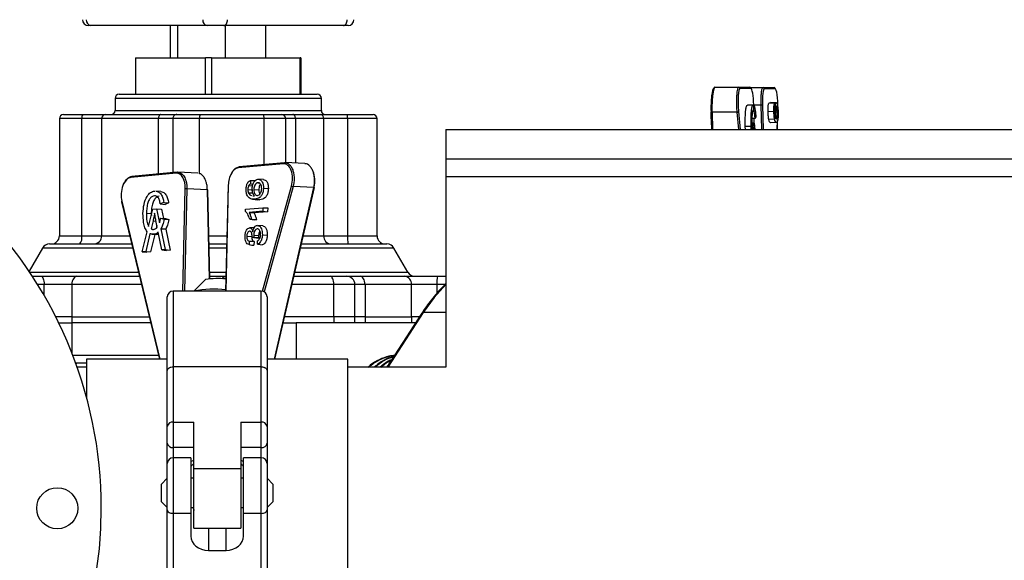
# Model space of a CAD drawing. Units: millimetres. Extents: x 15 to 415, y 5 to 293.
# Drawn here: x 58 to 92, y 257 to 275 of the extents above; entities that cross this region are included whole.
import ezdxf

# ---------------------------------------------------------------- set-up
doc = ezdxf.new("R2010")
doc.units = ezdxf.units.MM
doc.styles.add('SLDTEXTSTYLE0', font='TXT', dxfattribs={"width": 0.75})
doc.dimstyles.new('SLDDIMSTYLE0', dxfattribs={"dimtxt": 3.5, "dimasz": 3.302, "dimexe": 0, "dimexo": 0.0625, "dimgap": 0.875, "dimtad": 1, "dimlfac": 5, "dimrnd": 1e-09, "dimzin": 12, "dimdsep": 46, "dimtxsty": 'SLDTEXTSTYLE0', "dimsah": 1, "dimcen": 0.09, "dimadec": 0, "dimazin": 3, "dimtfac": 1, "dimtofl": 0, "dimtmove": 0, "dimatfit": 3, "dimfxl": 0, "dimfrac": 2, "dimtolj": 1, "dimtzin": 12, "dimarcsym": 0})

# ---------------------------------------------------------------- blocks, each defined once
blk = doc.blocks.new('_D_6')
at = {"color": 7, "linetype": 'Continuous', "lineweight": 18}
for p, q in [((46.609, 259.346), (46.609, 289.407)), ((106.509, 270.646), (106.509, 289.407)), ((106.509, 288.407), (46.609, 288.407))]:
    blk.add_line(p, q, dxfattribs=at)
for points in [[(46.609, 288.407), (49.911, 287.899), (49.911, 288.915)], [(106.509, 288.407), (103.207, 288.915), (103.207, 287.899)]]:
    blk.add_solid(points, dxfattribs=at)
at = {"color": 7, "linetype": 'Continuous', "lineweight": 18, "insert": (66.936, 292.919), "char_height": 3.5, "attachment_point": 1, "style": 'SLDTEXTSTYLE0'}
blk.add_mtext('299,50', dxfattribs=at)

msp = doc.modelspace()

# ---------------------------------------------------------------- linework, layer by layer
at = {"color": 7, "linetype": 'Continuous', "lineweight": 25}
for p, q in [((60.7558, 274.7879), (60.6698, 274.7879)), ((64.721, 274.7879), (60.7558, 274.7879)), ((63.4674, 273.6857), (63.4674, 274.7879)), ((63.7195, 273.6857), (63.7195, 274.7879)), ((65.2828, 274.7879), (64.721, 274.7879)), ((69.3645, 274.7879), (65.2828, 274.7879)), ((65.3454, 273.6857), (65.3454, 274.7879)), ((66.719, 273.6857), (66.719, 274.7879)), ((69.5167, 274.7879), (69.3645, 274.7879)), ((62.2782, 273.6857), (62.2782, 272.4457)), ((62.2782, 273.6857), (64.6638, 273.6857)), ((64.6638, 272.4457), (64.6638, 273.6857)), ((64.8625, 273.6857), (64.6638, 273.6857)), ((64.8625, 273.6857), (64.8625, 272.4457)), ((64.8625, 273.6857), (67.8848, 273.6857)), ((67.8848, 272.4457), (67.8848, 273.6857)), ((67.9082, 273.6857), (67.8848, 273.6857)), ((67.9082, 273.6857), (67.9082, 272.4457)), ((61.7177, 272.4457), (68.4688, 272.4457)), ((82.0153, 272.6844), (82.8295, 272.6844)), ((82.8295, 272.6844), (83.2031, 272.6844)), ((83.2427, 272.6455), (82.8691, 272.6455)), ((83.2298, 272.674), (83.6556, 272.674)), ((83.6556, 272.674), (84.0292, 272.674)), ((84.0688, 272.6351), (83.6951, 272.6351)), ((61.5799, 272.3079), (61.5799, 271.8946)), ((68.6066, 271.8946), (68.6066, 272.3079)), ((83.3219, 272.0812), (83.1239, 272.0755)), ((83.3371, 272.0855), (83.3368, 272.0855)), ((83.342, 271.9135), (83.3371, 272.0855)), ((84.1115, 272.1609), (83.9134, 272.1622)), ((84.0516, 272.1468), (84.0566, 272.0284)), ((59.819, 271.7568), (60.4818, 271.7568)), ((60.4818, 271.7568), (61.2543, 271.7568)), ((61.2543, 271.7568), (63.1239, 271.7568)), ((63.1239, 271.7568), (63.6824, 271.7568)), ((63.6824, 271.7568), (64.4729, 271.7568)), ((64.4729, 271.7568), (66.6196, 271.7568)), ((66.6196, 271.7568), (67.2574, 271.7568)), ((67.2574, 271.7568), (67.6367, 271.7568)), ((67.6367, 271.7568), (68.5697, 271.7568)), ((68.5697, 271.7568), (69.4974, 271.7568)), ((69.4974, 271.7568), (70.3674, 271.7568)), ((81.8759, 271.8537), (81.8817, 271.8536)), ((81.8817, 271.8541), (81.9027, 271.2457)), ((82.7751, 271.8391), (81.9166, 271.8391)), ((82.8198, 271.8566), (82.8752, 271.2457)), ((84.0248, 271.8584), (83.8258, 271.8527)), ((84.0743, 271.8645), (84.0394, 271.8635)), ((84.1543, 271.8332), (84.0914, 271.8314)), ((59.6813, 271.6191), (59.6813, 267.6235)), ((61.122, 271.6191), (60.446, 271.6191)), ((60.446, 267.6235), (60.446, 271.6191)), ((63.056, 271.6191), (61.122, 271.6191)), ((61.122, 271.6191), (61.122, 267.6235)), ((63.5447, 271.6191), (63.056, 271.6191)), ((64.4567, 271.6191), (63.5447, 271.6191)), ((66.6592, 271.6191), (64.4567, 271.6191)), ((67.3952, 270.1167), (67.3952, 271.6191)), ((68.6896, 271.6191), (67.7244, 271.6191)), ((68.6896, 267.6235), (68.6896, 271.6191)), ((69.5013, 271.6191), (68.6896, 271.6191)), ((69.5013, 271.6191), (69.5013, 267.6235)), ((70.5052, 267.6235), (70.5052, 271.6191)), ((83.3578, 271.4664), (83.2765, 271.4669)), ((83.3284, 271.4664), (83.2765, 271.4667)), ((83.384, 271.6198), (83.277, 271.6168)), ((83.3222, 271.2457), (83.3284, 271.4664)), ((83.3284, 271.4664), (83.3578, 271.4664)), ((83.3546, 271.4664), (83.3503, 271.6189)), ((83.3578, 271.4664), (83.3764, 271.2457)), ((83.4111, 271.6633), (83.384, 271.6198)), ((84.048, 271.6006), (83.8495, 271.5895)), ((84.1105, 271.4903), (83.9127, 271.4776)), ((84.1422, 271.2457), (84.1528, 271.5537)), ((72.8487, 271.2457), (72.8487, 270.2457)), ((72.8487, 271.2457), (106.5087, 271.2457)), ((83.2497, 271.3546), (83.0517, 271.3489)), ((83.0569, 271.2457), (83.0517, 271.3489)), ((83.2552, 271.2457), (83.2497, 271.3546)), ((83.278, 271.3555), (83.2832, 271.2457)), ((83.3471, 271.3225), (83.3459, 271.2457)), ((83.3526, 271.2457), (83.3471, 271.3225)), ((67.3133, 270.0797), (65.7733, 269.937)), ((67.3423, 270.1169), (65.8023, 269.9742)), ((67.346, 270.117), (67.3423, 270.1169)), ((68.0459, 270.0867), (67.3734, 270.1177)), ((72.8487, 270.2457), (72.8487, 269.6457)), ((72.8487, 270.2457), (106.5087, 270.2457)), ((63.6613, 269.7573), (62.1214, 269.6146)), ((63.6903, 269.7945), (62.1504, 269.6517)), ((63.694, 269.7946), (63.6903, 269.7945)), ((63.694, 269.7946), (63.7709, 269.7759)), ((64.394, 269.7643), (63.7214, 269.7952)), ((66.1944, 269.513), (66.1984, 269.3956)), ((66.1984, 269.3956), (66.2779, 269.3871)), ((66.443, 269.4331), (66.5161, 269.424)), ((66.6306, 269.544), (66.4667, 269.5502)), ((72.8487, 269.6457), (72.8487, 263.1457)), ((72.8487, 269.6457), (106.5087, 269.6457)), ((72.8487, 269.6457), (106.5086, 269.6457)), ((63.1345, 269.1381), (62.971, 269.1513)), ((64.7248, 269.1964), (64.0266, 269.2285)), ((64.8123, 266.1606), (64.7417, 269.1952)), ((65.4305, 269.3472), (65.3466, 265.7457)), ((66.1036, 269.209), (66.2711, 269.1963)), ((66.1191, 269.0951), (66.286, 269.0861)), ((66.1383, 269.3426), (66.2631, 269.329)), ((66.3079, 269.2065), (66.4754, 269.1937)), ((66.6344, 269.252), (66.8019, 269.2391)), ((67.0274, 263.4257), (68.3698, 269.2765)), ((68.3519, 269.2711), (67.643, 269.3037)), ((61.8025, 268.7889), (63.0963, 263.4257)), ((63.2384, 268.7639), (63.1206, 268.7097)), ((63.1206, 268.7097), (63.284, 268.6965)), ((63.2384, 268.7639), (63.4019, 268.7507)), ((63.4019, 268.7507), (63.284, 268.6965)), ((66.2634, 268.874), (66.4263, 268.8539)), ((66.276, 268.9915), (66.3294, 268.9892)), ((66.3457, 268.874), (66.509, 268.8539)), ((66.509, 268.8539), (66.4269, 268.8616)), ((62.6472, 268.4029), (62.8106, 268.3897)), ((62.7221, 267.9439), (62.8702, 268.5338)), ((62.8106, 268.3897), (62.8149, 268.3135)), ((62.8702, 268.5338), (62.9914, 268.5451)), ((62.9914, 268.5451), (63.0945, 268.0641)), ((62.9914, 268.5451), (63.1577, 268.5391)), ((63.1577, 268.5391), (63.2265, 268.2182)), ((66.026, 268.4562), (66.0277, 268.5295)), ((66.0277, 268.5295), (66.6113, 268.5836)), ((66.6086, 268.4663), (66.1421, 268.423)), ((66.1421, 268.423), (66.3148, 268.4038)), ((66.7758, 268.4465), (66.3148, 268.4038)), ((66.6113, 268.5836), (66.6086, 268.4663)), ((66.6086, 268.4663), (66.7758, 268.4465)), ((66.6113, 268.5836), (66.7789, 268.5777)), ((66.7789, 268.5777), (66.7758, 268.4465)), ((62.8727, 268.1384), (62.8068, 267.8618)), ((63.0168, 267.9169), (62.9707, 268.1475)), ((63.1305, 268.2259), (63.2463, 268.1897)), ((63.1305, 268.2259), (63.294, 268.2128)), ((63.2463, 268.1897), (63.4097, 268.1765)), ((63.294, 268.2128), (63.4097, 268.1765)), ((66.2272, 268.1952), (66.1658, 268.1895)), ((66.1658, 268.1895), (66.3266, 268.1691)), ((66.3965, 268.1756), (66.3266, 268.1691)), ((62.5062, 267.084), (62.6767, 267.7632)), ((62.7676, 267.6974), (62.6241, 267.0949)), ((62.8068, 267.8618), (62.8755, 267.8556)), ((63.0049, 267.9765), (62.9839, 267.8881)), ((63.1712, 267.1456), (63.0504, 267.7492)), ((63.1385, 267.859), (63.2891, 267.1566)), ((63.3051, 267.8514), (63.4583, 267.137)), ((66.3392, 267.8934), (66.175, 267.8997)), ((66.6094, 267.9708), (66.4453, 267.977)), ((60.446, 267.6235), (61.122, 267.6235)), ((62.9326, 267.6731), (62.7901, 267.075)), ((62.8407, 267.6805), (63.0042, 267.6674)), ((62.897, 267.6812), (63.0604, 267.668)), ((63.0604, 267.668), (63.0042, 267.6688)), ((66.0664, 267.6118), (66.2338, 267.5991)), ((66.1529, 267.4424), (66.1434, 267.3246)), ((66.2481, 267.58), (66.2489, 267.5928)), ((66.3064, 267.5739), (66.2481, 267.58)), ((66.3014, 267.65), (66.4689, 267.6373)), ((66.3209, 267.4353), (66.3102, 267.3034)), ((66.475, 267.5531), (66.407, 267.5603)), ((66.4309, 267.3375), (66.4268, 267.4549)), ((66.5974, 267.663), (66.7649, 267.6502)), ((68.6896, 267.6235), (69.5013, 267.6235)), ((59.1056, 267.2102), (58.6509, 266.4226)), ((59.3442, 267.3479), (62.1501, 267.3479)), ((62.6241, 267.0949), (62.5062, 267.084)), ((62.5062, 267.084), (62.6635, 267.0633)), ((62.6241, 267.0949), (62.7901, 267.075)), ((62.7901, 267.075), (62.6635, 267.0633)), ((63.2891, 267.1566), (63.1712, 267.1456)), ((63.1712, 267.1456), (63.3317, 267.1252)), ((63.2891, 267.1566), (63.4583, 267.137)), ((63.4583, 267.137), (63.3317, 267.1252)), ((64.7847, 267.3479), (65.3839, 267.3479)), ((67.9273, 267.3479), (70.8422, 267.3479)), ((71.5581, 266.3835), (71.0808, 267.2102)), ((58.7676, 266.2457), (59.0619, 266.2457)), ((59.0619, 266.2457), (60.2782, 266.2457)), ((60.2782, 266.2457), (62.416, 266.2457)), ((64.6595, 266.1418), (64.2618, 265.7457)), ((64.8103, 266.2457), (65.3582, 266.2457)), ((67.6744, 266.2457), (68.9147, 266.2457)), ((68.9147, 266.2457), (69.4738, 266.2457)), ((69.4738, 266.2457), (69.9239, 266.2457)), ((69.9239, 266.2457), (71.4525, 266.2457)), ((71.4525, 266.2457), (72.5666, 266.2457)), ((72.5666, 266.2457), (72.8487, 266.2457)), ((60.1078, 265.9702), (59.1617, 265.9702)), ((60.1078, 265.9702), (60.1078, 264.868)), ((66.5587, 265.7457), (63.5587, 265.7457)), ((69.0305, 264.868), (69.0305, 265.9702)), ((69.7494, 264.868), (69.7494, 265.9702)), ((70.0949, 265.9702), (70.0949, 264.868)), ((71.6776, 265.9702), (70.0949, 265.9702)), ((71.6776, 264.868), (71.6776, 265.9702)), ((72.5441, 265.9702), (71.6776, 265.9702)), ((63.3587, 263.0295), (63.3587, 265.5457)), ((66.7587, 265.5457), (66.7587, 263.0295)), ((60.1078, 264.868), (59.559, 264.868)), ((60.1078, 264.868), (62.7483, 264.868)), ((60.1078, 264.868), (60.1078, 264.6613)), ((69.0305, 264.868), (67.3583, 264.868)), ((69.7494, 264.868), (69.0305, 264.868)), ((69.0305, 264.868), (69.0305, 264.6613)), ((69.7494, 264.6613), (69.7494, 264.868)), ((70.0949, 264.868), (69.7494, 264.868)), ((70.0949, 264.868), (71.6776, 264.868)), ((70.0949, 264.868), (70.0949, 264.6613)), ((72.0325, 264.994), (70.8364, 263.1457)), ((71.9509, 264.868), (71.6776, 264.868)), ((71.6776, 264.868), (71.6776, 264.6613)), ((59.661, 264.6613), (60.1078, 264.6613)), ((62.7982, 264.6613), (60.1078, 264.6613)), ((67.3109, 264.6613), (67.7472, 264.6613)), ((67.7472, 264.6613), (67.7472, 263.4257)), ((71.8172, 264.6613), (67.7472, 264.6613)), ((63.3587, 263.4257), (60.6087, 263.4257)), ((60.6087, 263.4257), (60.6087, 262.1206)), ((69.5087, 263.4257), (66.7587, 263.4257)), ((69.5087, 253.2657), (69.5087, 263.4257)), ((60.2782, 263.2835), (60.242, 263.2835)), ((60.6087, 263.2835), (60.2782, 263.2835)), ((60.6087, 263.1457), (60.2911, 263.1457)), ((63.3587, 261.142), (63.3587, 263.0295)), ((63.5587, 263.1629), (63.5587, 261.2784)), ((66.5587, 263.1629), (63.5587, 263.1629)), ((66.5587, 261.2784), (66.5587, 263.1629)), ((66.7587, 263.0295), (66.7587, 261.142)), ((72.8487, 263.1457), (69.5087, 263.1457)), ((63.3587, 260.5655), (63.3587, 261.142)), ((63.5587, 261.2784), (64.2587, 261.2784)), ((63.5587, 261.2784), (63.5587, 260.4137)), ((64.2587, 259.6868), (64.2587, 261.2784)), ((65.8587, 261.2784), (66.5587, 261.2784)), ((65.8587, 261.2784), (65.8587, 259.6868)), ((66.5587, 260.4137), (66.5587, 261.2784)), ((66.7587, 261.142), (66.7587, 260.5655)), ((63.3587, 259.9036), (63.3587, 260.5655)), ((64.2587, 260.4137), (63.5587, 260.4137)), ((66.5587, 260.4137), (65.8587, 260.4137)), ((66.7587, 260.5655), (66.7587, 259.9036)), ((64.1587, 260.0682), (63.5587, 260.0682)), ((64.1587, 260.0682), (64.1587, 258.1709)), ((66.5587, 260.0682), (65.9587, 260.0682)), ((65.9587, 258.1709), (65.9587, 260.0682)), ((63.3587, 259.8682), (63.3587, 259.9036)), ((63.3587, 258.2871), (63.3587, 259.8682)), ((64.1816, 259.793), (64.1587, 259.7711)), ((65.8587, 259.6868), (64.2587, 259.6868)), ((64.2587, 257.6682), (64.2587, 259.6868)), ((65.8587, 259.6868), (65.8587, 257.6682)), ((65.9587, 259.7711), (65.9354, 259.7934)), ((66.7587, 259.9036), (66.7587, 259.8682)), ((66.7587, 259.8682), (66.7587, 258.2871)), ((63.3587, 259.3682), (63.1587, 259.1682)), ((64.2587, 259.3682), (64.1587, 259.3682)), ((65.9587, 259.3682), (65.8587, 259.3682)), ((66.9587, 259.1682), (66.7587, 259.3682)), ((63.1587, 258.5682), (63.1587, 259.1682)), ((66.9587, 259.1682), (66.9587, 258.5682)), ((63.1587, 258.5682), (63.3587, 258.3682)), ((64.1587, 258.3682), (64.2587, 258.3682)), ((65.8587, 258.3682), (65.9587, 258.3682)), ((66.7587, 258.3682), (66.9587, 258.5682)), ((63.3587, 254.4146), (63.3587, 258.2871)), ((64.1587, 258.1709), (63.5587, 258.1709)), ((63.5587, 258.1709), (63.5587, 254.3018)), ((64.1587, 258.1709), (64.1587, 257.3972)), ((66.5587, 258.1709), (65.9587, 258.1709)), ((65.9587, 257.3972), (65.9587, 258.1709)), ((66.5587, 254.3018), (66.5587, 258.1709)), ((66.7587, 258.2871), (66.7587, 254.4146)), ((64.2587, 257.6682), (65.8587, 257.6682)), ((64.7587, 256.9085), (65.3587, 256.9085))]:
    msp.add_line(p, q, dxfattribs=at)
at = {"color": 8, "linetype": 'Continuous', "lineweight": 25}
for p, q in [((68.6066, 272.3079), (61.5799, 272.3079)), ((83.5875, 272.074), (83.3375, 272.074)), ((83.6108, 271.2457), (83.5875, 272.074)), ((83.6326, 272.0751), (83.656, 271.2457)), ((61.5799, 271.8946), (68.6066, 271.8946)), ((81.9166, 271.8391), (81.937, 271.2457)), ((82.829, 271.2457), (82.7751, 271.8391)), ((60.446, 271.6191), (59.6813, 271.6191)), ((63.056, 269.7357), (63.056, 271.6191)), ((63.5447, 271.6191), (63.5447, 269.781)), ((64.4567, 269.7419), (64.4567, 271.6191)), ((66.6592, 270.0536), (66.6592, 271.6191)), ((67.3952, 271.6191), (66.6592, 271.6191)), ((67.7244, 271.6191), (67.3952, 271.6191)), ((67.7244, 271.6191), (67.7244, 270.1015)), ((70.5052, 271.6191), (69.5013, 271.6191)), ((83.3542, 271.4664), (83.3499, 271.6189)), ((84.1417, 271.2457), (84.1522, 271.5503)), ((63.8897, 265.7457), (63.9709, 269.229)), ((64.0266, 269.2285), (63.9454, 265.7457)), ((64.7954, 266.1597), (64.7248, 269.1964)), ((65.4378, 269.3489), (65.3539, 265.7457)), ((66.6033, 265.7407), (67.5893, 269.3207)), ((67.643, 269.3037), (66.6561, 265.7204)), ((67.0107, 263.4257), (68.3519, 269.2711)), ((61.8087, 268.8009), (63.1054, 263.4257)), ((62.8727, 268.1384), (62.9744, 268.1291)), ((59.6813, 267.6235), (60.446, 267.6235)), ((61.122, 267.6235), (62.0836, 267.6235)), ((64.7783, 267.6235), (65.3903, 267.6235)), ((67.9906, 267.6235), (68.6896, 267.6235)), ((69.5013, 267.6235), (70.5052, 267.6235)), ((60.3932, 267.2102), (59.1056, 267.2102)), ((62.1833, 267.2102), (60.3932, 267.2102)), ((65.3807, 267.2102), (64.7879, 267.2102)), ((71.0808, 267.2102), (67.8957, 267.2102)), ((58.677, 266.3835), (62.3828, 266.3835)), ((64.8071, 266.3835), (65.3614, 266.3835)), ((67.706, 266.3835), (71.5581, 266.3835)), ((59.1617, 265.9702), (58.9423, 265.9702)), ((59.1617, 265.6032), (59.1617, 265.9702)), ((62.4825, 265.9702), (60.1078, 265.9702)), ((63.5587, 265.7457), (63.5587, 263.1629)), ((66.5587, 263.1629), (66.5587, 265.7457)), ((69.0305, 265.9702), (67.6112, 265.9702)), ((69.7494, 265.9702), (69.0305, 265.9702)), ((70.0949, 265.9702), (69.7494, 265.9702)), ((72.5441, 265.9702), (72.5441, 265.6705)), ((72.8487, 265.9702), (72.5441, 265.9702)), ((72.0793, 265.0125), (70.8712, 263.1457)), ((72.8487, 265.0125), (72.0793, 265.0125)), ((60.1078, 264.6613), (60.1078, 263.6395)), ((60.139, 263.5591), (63.0641, 263.5591)), ((63.5587, 260.4137), (63.5587, 260.0682)), ((66.5587, 260.0682), (66.5587, 260.4137)), ((63.5587, 260.0682), (63.5587, 258.1709)), ((64.1587, 259.9387), (64.2587, 259.9802)), ((65.8587, 259.9802), (65.9587, 259.935)), ((66.5587, 258.1709), (66.5587, 260.0682)), ((63.3597, 259.8883), (63.3587, 259.9036)), ((66.7576, 259.8883), (66.7587, 259.9036)), ((64.7587, 257.6682), (64.7587, 256.9085)), ((65.3587, 256.9085), (65.3587, 257.6682))]:
    msp.add_line(p, q, dxfattribs=at)
at = {"color": 7, "linetype": 'Continuous', "lineweight": 25, "flags": 128}
for points in [[(65.2828, 274.7879), (65.3069, 274.7918), (65.3302, 274.8032), (65.3516, 274.8217), (65.3704, 274.8465), (65.3858, 274.8768), (65.3972, 274.9114), (65.4043, 274.9489), (65.4067, 274.988)], [(69.3645, 274.7879), (69.3887, 274.7918), (69.4119, 274.8032), (69.4333, 274.8217), (69.4521, 274.8465), (69.4675, 274.8768), (69.479, 274.9114), (69.486, 274.9489), (69.4884, 274.988)], [(84.0516, 272.1468), (83.9411, 272.1481), (83.8543, 272.1491)], [(63.1239, 271.7568), (63.1106, 271.7542), (63.0979, 271.7464), (63.0862, 271.7336), (63.0759, 271.7165), (63.0674, 271.6956), (63.0612, 271.6718), (63.0573, 271.6459), (63.056, 271.6191)], [(66.6592, 271.6191), (66.6585, 271.6459), (66.6562, 271.6718), (66.6525, 271.6956), (66.6476, 271.7165), (66.6416, 271.7336), (66.6348, 271.7464), (66.6273, 271.7542), (66.6196, 271.7568)], [(67.7244, 271.6191), (67.7227, 271.6459), (67.7177, 271.6718), (67.7096, 271.6956), (67.6987, 271.7165), (67.6854, 271.7336), (67.6703, 271.7464), (67.6538, 271.7542), (67.6367, 271.7568)], [(65.4305, 269.3472), (65.4305, 269.3473), (65.4315, 269.3479), (65.4339, 269.3484), (65.4378, 269.3489)], [(66.2272, 268.1952), (66.322, 268.1842), (66.3965, 268.1756)], [(66.1529, 267.4424), (66.247, 267.4384), (66.3209, 267.4353)], [(66.2481, 267.58), (66.268, 267.5776), (66.2879, 267.5751), (66.3077, 267.5726), (66.3276, 267.5702), (66.3474, 267.5677), (66.3673, 267.5652), (66.3872, 267.5628), (66.407, 267.5603)], [(66.1434, 267.3246), (66.2368, 267.3127), (66.3102, 267.3034)], [(66.4309, 267.3375), (66.5203, 267.3256), (66.5906, 267.3162)], [(59.0619, 266.2457), (59.0814, 266.2404), (59.1001, 266.2247), (59.1174, 266.1993), (59.1325, 266.165), (59.1449, 266.1233), (59.1541, 266.0756), (59.1598, 266.0239), (59.1617, 265.9702)], [(60.2782, 266.2457), (60.2449, 266.2404), (60.213, 266.2247), (60.1835, 266.1993), (60.1577, 266.165), (60.1365, 266.1233), (60.1207, 266.0756), (60.111, 266.0239), (60.1078, 265.9702)], [(69.0305, 265.9702), (69.0283, 266.0239), (69.0217, 266.0756), (69.011, 266.1233), (68.9966, 266.165), (68.979, 266.1993), (68.959, 266.2247), (68.9373, 266.2404), (68.9147, 266.2457)], [(70.0949, 265.9702), (70.0916, 266.0239), (70.0819, 266.0756), (70.0661, 266.1233), (70.0448, 266.165), (70.0189, 266.1993), (69.9893, 266.2247), (69.9573, 266.2404), (69.9239, 266.2457)], [(63.3587, 258.2871), (63.3625, 258.2644), (63.3739, 258.2426), (63.3924, 258.2226), (63.4172, 258.205), (63.4476, 258.1905), (63.4821, 258.1798), (63.5197, 258.1731), (63.5587, 258.1709)], [(66.5587, 258.1709), (66.5977, 258.1731), (66.6352, 258.1798), (66.6698, 258.1905), (66.7001, 258.205), (66.725, 258.2226), (66.7434, 258.2426), (66.7548, 258.2644), (66.7587, 258.2871)]]:
    msp.add_lwpolyline(points, dxfattribs=at)
at = {"color": 8, "linetype": 'Continuous', "lineweight": 25, "flags": 128}
for points in [[(81.8817, 271.8541), (81.8818, 271.8534), (81.883, 271.8502), (81.8858, 271.8473), (81.8899, 271.8447), (81.8953, 271.8425), (81.9017, 271.8408), (81.9089, 271.8396), (81.9166, 271.8391)], [(68.3698, 269.2765), (68.369, 269.275), (68.3667, 269.2732), (68.3629, 269.272), (68.3579, 269.2712), (68.3519, 269.2711)], [(72.8487, 265.9707), (72.45, 265.5257), (72.0793, 265.0125)], [(60.2394, 263.2907), (60.2449, 263.2888), (60.2782, 263.2835)]]:
    msp.add_lwpolyline(points, dxfattribs=at)
at = {"color": 7, "linetype": 'Continuous', "lineweight": 25}
msp.add_circle((59.6087, 258.3457), 0.7, dxfattribs=at)
for centre, radius, start, end in [((60.6698, 274.9879), 0.2, 180, 270), ((60.7802, 274.9688), 0.1825, 173.9628, 262.29477), ((64.7454, 274.9688), 0.1825, 173.96289, 262.29482), ((69.5167, 274.9879), 0.2, 270, 0), ((46.6087, 258.3457), 14.5, 0, 92.4453), ((61.7177, 272.3079), 0.1378, 90, 180), ((68.4688, 272.3079), 0.1378, 0, 90), ((82.0155, 272.6446), 0.0398, 90.28447, 178.65124), ((82.8293, 272.6446), 0.0398, 1.34876, 89.71553), ((83.203, 272.6446), 0.0398, 1.34876, 89.71553), ((83.6553, 272.6342), 0.0398, 1.34084, 89.70588), ((84.029, 272.6342), 0.0398, 1.34296, 89.70592), ((46.6087, 258.3457), 14.5, 107.43317, 0), ((83.7131, 267.9636), 4.1123, 91.12097, 91.75068), ((59.819, 271.6191), 0.1378, 90, 180), ((60.6053, 271.6512), 0.1625, 139.46132, 191.39729), ((61.2571, 271.6217), 0.1351, 91.16261, 181.12555), ((61.4421, 271.8946), 0.1378, 270, 0), ((63.6824, 271.6191), 0.1377, 90.00584, 180.01431), ((64.7633, 271.653), 0.3084, 160.333, 186.32518), ((67.2574, 271.6191), 0.1378, 0, 90), ((68.5601, 271.6274), 0.1298, 356.29996, 85.7561), ((68.7443, 271.8946), 0.1378, 180, 270), ((68.29, 271.6535), 1.2118, 358.37231, 4.8926), ((70.3674, 271.6191), 0.1378, 0, 90), ((82.7812, 271.8896), 0.0508, 263.20289, 319.53706), ((62.1567, 269.617), 0.0354, 100.23482, 183.88613), ((63.9953, 268.8434), 0.3864, 85.34952, 93.6209), ((64.7293, 269.14), 0.0565, 77.25096, 94.5438), ((67.6531, 269.4288), 0.1256, 239.4731, 265.4029), ((59.4057, 267.6235), 0.2756, 270, 0), ((60.1272, 267.5593), 0.3252, 319.46676, 11.39334), ((60.8517, 267.6182), 0.2703, 271.16877, 1.1217), ((68.9486, 267.6068), 0.2595, 176.30379, 265.74982), ((71.9245, 267.5547), 2.4242, 178.37295, 184.89182), ((70.7807, 267.6235), 0.2756, 180, 270), ((59.3442, 267.0724), 0.2756, 90, 150), ((70.8422, 267.0724), 0.2756, 30, 90), ((71.7968, 266.5213), 0.2756, 210, 270), ((65.0828, 262.8324), 3.3364, 85.30058, 97.28926), ((69.4738, 265.9702), 0.2756, 0, 90), ((71.4244, 265.9931), 0.2542, 354.82976, 83.66305), ((73.4059, 266.0386), 0.8646, 166.13871, 184.53943), ((63.5587, 265.5457), 0.2, 90, 180), ((64.968, 261.7338), 4.0735, 84.65222, 99.97871), ((66.5587, 265.5457), 0.2, 0, 90), ((63.5319, 261.1028), 0.1776, 81.34436, 167.25264), ((66.5854, 261.1028), 0.1776, 12.74726, 98.65569), ((63.5375, 260.5934), 0.181, 188.86817, 276.72577), ((66.5799, 260.5934), 0.181, 263.27419, 351.13192), ((63.5587, 259.8682), 0.2, 90, 180), ((66.5587, 259.8682), 0.2, 0, 90)]:
    msp.add_arc(centre, radius, start, end, dxfattribs=at)
at = {"color": 8, "linetype": 'Continuous', "lineweight": 25}
for centre, radius, start, end in [((67.3486, 270.0821), 0.0354, 100.23594, 183.88607), ((63.6966, 269.7597), 0.0354, 100.24461, 183.87777), ((65.8086, 269.9394), 0.0354, 100.28118, 183.84119), ((61.8152, 268.79), 0.0127, 120.56245, 184.91908), ((65.3978, 266.0036), 0.2427, 99.39111, 138.61468), ((72.0727, 264.9609), 0.052, 82.72342, 140.56309)]:
    msp.add_arc(centre, radius, start, end, dxfattribs=at)
at = {"color": 7, "linetype": 'Continuous', "lineweight": 25}
for centre, major_axis, ratio, start_param, end_param in [((81.96, 272.0855), (0.0161, 0.56), 0.1396369, 0.0040062, 1.9958429), ((82.8848, 272.0855), (-0.0161, 0.56), 0.1396369, 6.2791791, 8.2710158), ((83.2585, 272.0855), (-0.0161, 0.56), 0.1396369, 4.7083828, 6.2791791), ((83.7109, 272.0751), (-0.0161, 0.56), 0.1396369, 6.2791791, 7.8499754), ((84.0846, 272.0751), (-0.0161, 0.56), 0.1396369, 4.5053529, 6.2791791), ((67.3003, 269.5215), (0.045, 0.5584), 0.5723862, 4.3909663, 6.382803), ((63.6483, 269.1991), (0.045, 0.5584), 0.5723862, 4.8120067, 6.382803), ((65.7603, 269.3788), (0.045, 0.5584), 0.5723862, 0.0996177, 1.6704141), ((68.0639, 269.4864), (0.0063, 0.5602), 0.5760908, 4.3512446, 5.3592163), ((62.1084, 269.0564), (0.045, 0.5584), 0.5723862, 0.0996177, 2.0914545), ((64.7587, 257.3972), (0.6, 0), 0.8145856, 3.1415927, 4.712389), ((65.3587, 257.3972), (0.6, 0), 0.8145856, 4.712389, 6.2831853)]:
    msp.add_ellipse(centre, major_axis=major_axis, ratio=ratio, start_param=start_param, end_param=end_param, dxfattribs=at)
for points, knots in [([(81.9942, 272.6658), (81.9863, 272.6524), (81.9707, 272.6256), (81.9484, 272.5516), (81.9282, 272.4574), (81.9127, 272.3618), (81.9058, 272.2961), (81.9033, 272.2719)], [0, 0, 0, 0, 0.2189379, 0.4376325, 0.6558365, 0.8732279, 1, 1, 1, 1]), ([(82.0153, 272.6844), (82.0087, 272.6812), (81.9953, 272.6748), (81.9746, 272.622), (81.9546, 272.5353), (81.9381, 272.4217), (81.9248, 272.2845), (81.9158, 272.1256), (81.9131, 271.9676), (81.9156, 271.8745), (81.9166, 271.8391)], [0, 0, 0, 0, 0.11642982, 0.23857476, 0.36643106, 0.50000765, 0.60967783, 0.75003878, 0.90484666, 1, 1, 1, 1]), ([(82.7751, 271.8391), (82.7723, 271.8746), (82.7649, 271.9676), (82.7593, 272.1256), (82.76, 272.2845), (82.766, 272.4217), (82.7766, 272.5353), (82.7921, 272.622), (82.81, 272.6748), (82.8231, 272.6812), (82.8295, 272.6844)], [0, 0, 0, 0, 0.0951631, 0.2499609, 0.3903113, 0.499992, 0.6335673, 0.7614231, 0.8835677, 1, 1, 1, 1]), ([(83.5875, 272.074), (83.5867, 272.1227), (83.5852, 272.2138), (83.5892, 272.3619), (83.598, 272.4857), (83.6116, 272.578), (83.6291, 272.6533), (83.6451, 272.6658), (83.6556, 272.674)], [0, 0, 0, 0, 0.1551241, 0.2903402, 0.5002206, 0.6305752, 0.7575122, 1, 1, 1, 1]), ([(81.9033, 272.2719), (81.9014, 272.2551), (81.8947, 272.1981), (81.8878, 272.0939), (81.8826, 271.9666), (81.8832, 271.8884), (81.8836, 271.8495)], [0, 0, 0, 0, 0.1227763, 0.4173698, 0.7098519, 1, 1, 1, 1]), ([(83.0517, 271.3489), (83.0499, 271.4527), (83.0462, 271.6596), (83.0615, 271.9135), (83.0905, 272.053), (83.1128, 272.068), (83.1239, 272.0755)], [0, 0, 0, 0, 0.28049799, 0.55955076, 0.77961278, 1, 1, 1, 1]), ([(83.2497, 271.3546), (83.2479, 271.4583), (83.2442, 271.6652), (83.2595, 271.9192), (83.2884, 272.0586), (83.3107, 272.0737), (83.3219, 272.0812)], [0, 0, 0, 0, 0.2804975, 0.5595498, 0.7796114, 1, 1, 1, 1]), ([(83.3219, 272.0812), (83.3319, 272.076), (83.3518, 272.0656), (83.3789, 271.9617), (83.399, 271.82), (83.4071, 271.7156), (83.4111, 271.6633)], [0, 0, 0, 0, 0.280054, 0.5593928, 0.7795504, 1, 1, 1, 1]), ([(83.8258, 271.8527), (83.8251, 271.8938), (83.8237, 271.976), (83.8305, 272.0736), (83.8415, 272.131), (83.85, 272.1431), (83.8543, 272.1491)], [0, 0, 0, 0, 0.2800607, 0.5591957, 0.7793705, 1, 1, 1, 1]), ([(84.0248, 271.8584), (84.0241, 271.898), (84.0227, 271.977), (84.029, 272.0712), (84.0394, 272.1279), (84.0475, 272.1405), (84.0516, 272.1468)], [0, 0, 0, 0, 0.28094286, 0.55914469, 0.77867369, 1, 1, 1, 1]), ([(84.0743, 271.8645), (84.0738, 271.9105), (84.073, 272.0027), (84.083, 272.1007), (84.0965, 272.1539), (84.1065, 272.1586), (84.1115, 272.1609)], [0, 0, 0, 0, 0.2786251, 0.5579543, 0.7780328, 1, 1, 1, 1]), ([(84.1115, 272.1609), (84.1186, 272.1559), (84.1325, 272.1459), (84.1512, 272.068), (84.1639, 271.9589), (84.1671, 271.8819), (84.1686, 271.8434)], [0, 0, 0, 0, 0.2813999, 0.5607119, 0.7797989, 1, 1, 1, 1]), ([(81.8759, 271.8537), (81.8753, 271.8116), (81.874, 271.7276), (81.8793, 271.6297), (81.8861, 271.5953), (81.8884, 271.5832)], [0, 0, 0, 0, 0.3943724, 0.7864819, 1, 1, 1, 1]), ([(83.3252, 271.9153), (83.3182, 271.9119), (83.3042, 271.905), (83.2874, 271.8275), (83.2768, 271.6992), (83.2745, 271.5338), (83.2769, 271.4149), (83.278, 271.3555)], [0, 0, 0, 0, 0.186708, 0.3729223, 0.5592703, 0.7794298, 1, 1, 1, 1]), ([(83.384, 271.6198), (83.3805, 271.6646), (83.3735, 271.7538), (83.3582, 271.8564), (83.341, 271.9086), (83.3304, 271.9131), (83.3252, 271.9153)], [0, 0, 0, 0, 0.2805726, 0.5597001, 0.7796378, 1, 1, 1, 1]), ([(83.8495, 271.5895), (83.843, 271.6317), (83.8313, 271.7073), (83.8275, 271.8081), (83.8258, 271.8527)], [0, 0, 0, 0, 0.5583952, 1, 1, 1, 1]), ([(84.048, 271.6006), (84.0416, 271.6418), (84.0301, 271.7159), (84.0264, 271.8146), (84.0248, 271.8584)], [0, 0, 0, 0, 0.5574773, 1, 1, 1, 1]), ([(84.0436, 271.9807), (84.0424, 271.9684), (84.0404, 271.948), (84.0392, 271.9131), (84.0389, 271.8818), (84.0394, 271.8603), (84.0396, 271.8497)], [0, 0, 0, 0, 0.3389005, 0.5602008, 0.7812423, 1, 1, 1, 1]), ([(84.0396, 271.8497), (84.0401, 271.8359), (84.0409, 271.8131), (84.0428, 271.7823), (84.0448, 271.7571), (84.0465, 271.7414), (84.0473, 271.7337)], [0, 0, 0, 0, 0.33923539, 0.56021818, 0.78205651, 1, 1, 1, 1]), ([(84.0566, 272.0284), (84.0539, 272.023), (84.0489, 272.0131), (84.0452, 271.9907), (84.0436, 271.9807)], [0, 0, 0, 0, 0.5568395, 1, 1, 1, 1]), ([(84.0473, 271.7337), (84.0519, 271.7066), (84.061, 271.6525), (84.0807, 271.6104), (84.0943, 271.6087), (84.1026, 271.6076)], [0, 0, 0, 0, 0.2813698, 0.5624956, 1, 1, 1, 1]), ([(84.1026, 271.6076), (84.0949, 271.6451), (84.0812, 271.7121), (84.0764, 271.8179), (84.0743, 271.8645)], [0, 0, 0, 0, 0.5596748, 1, 1, 1, 1]), ([(84.1154, 272.0433), (84.1109, 272.0409), (84.1018, 272.0361), (84.0922, 271.9823), (84.0885, 271.9059), (84.0894, 271.8539), (84.0899, 271.8281)], [0, 0, 0, 0, 0.2786001, 0.5589437, 0.7803343, 1, 1, 1, 1]), ([(84.0899, 271.8281), (84.0913, 271.7956), (84.0941, 271.7305), (84.1043, 271.6563), (84.1159, 271.6134), (84.1231, 271.6098), (84.1267, 271.608)], [0, 0, 0, 0, 0.2792181, 0.5591917, 0.7803806, 1, 1, 1, 1]), ([(84.1686, 271.8434), (84.1693, 271.8009), (84.1706, 271.7161), (84.1638, 271.6061), (84.145, 271.4994), (84.1248, 271.4941), (84.1105, 271.4903)], [0, 0, 0, 0, 0.1864883, 0.3719059, 0.5574886, 1, 1, 1, 1]), ([(84.1543, 271.8332), (84.1528, 271.8666), (84.1499, 271.9336), (84.1385, 272.0049), (84.1264, 272.0389), (84.1191, 272.0418), (84.1154, 272.0433)], [0, 0, 0, 0, 0.2797011, 0.5603018, 0.7810733, 1, 1, 1, 1]), ([(84.1267, 271.608), (84.1314, 271.612), (84.1408, 271.62), (84.1509, 271.6744), (84.1556, 271.7515), (84.1547, 271.806), (84.1543, 271.8332)], [0, 0, 0, 0, 0.2786985, 0.5585554, 0.7798812, 1, 1, 1, 1]), ([(83.9127, 271.4776), (83.9007, 271.479), (83.8792, 271.4814), (83.8586, 271.5566), (83.8495, 271.5895)], [0, 0, 0, 0, 0.56143693, 1, 1, 1, 1]), ([(84.1105, 271.4903), (84.0985, 271.4916), (84.0773, 271.494), (84.0569, 271.5682), (84.048, 271.6006)], [0, 0, 0, 0, 0.5634643, 1, 1, 1, 1]), ([(67.346, 270.117), (67.373, 270.1186), (67.4059, 270.1205), (67.4357, 270.1027), (67.4409, 270.0996)], [0, 0, 0, 0, 0.82279738, 1, 1, 1, 1]), ([(68.3519, 269.2711), (68.3589, 269.3072), (68.3773, 269.402), (68.3798, 269.5604), (68.3565, 269.7173), (68.3137, 269.8506), (68.2554, 269.959), (68.1804, 270.0382), (68.1088, 270.0805), (68.0632, 270.0824), (68.0456, 270.0831)], [0, 0, 0, 0, 0.0991306, 0.2603898, 0.4066087, 0.5208689, 0.6600172, 0.7932149, 0.9204586, 1, 1, 1, 1]), ([(64.7248, 269.1964), (64.7218, 269.2448), (64.7161, 269.3355), (64.6808, 269.4803), (64.6276, 269.5999), (64.5596, 269.6845), (64.5022, 269.7368), (64.4617, 269.7424), (64.4442, 269.7449)], [0, 0, 0, 0, 0.1815876, 0.3398834, 0.5855916, 0.7382012, 0.8868015, 1, 1, 1, 1]), ([(65.5246, 269.697), (65.535, 269.7245), (65.5589, 269.7878), (65.6129, 269.8602), (65.6942, 269.9436), (65.7617, 269.9621), (65.806, 269.9743)], [0, 0, 0, 0, 0.1673712, 0.384554, 0.5960203, 1, 1, 1, 1]), ([(61.8562, 269.3458), (61.8568, 269.3479), (61.8721, 269.3986), (61.918, 269.4805), (61.9915, 269.575), (62.0725, 269.6347), (62.1273, 269.6462), (62.1541, 269.6518)], [0, 0, 0, 0, 0.01137373, 0.27548235, 0.52828104, 0.76979224, 1, 1, 1, 1]), ([(66.0436, 269.2121), (66.0463, 269.2518), (66.0517, 269.3308), (66.0906, 269.4282), (66.1413, 269.4893), (66.1766, 269.505), (66.1944, 269.513)], [0, 0, 0, 0, 0.2809233, 0.5591469, 0.7786734, 1, 1, 1, 1]), ([(66.1984, 269.3956), (66.1864, 269.3891), (66.1648, 269.3773), (66.1464, 269.3533), (66.1383, 269.3426)], [0, 0, 0, 0, 0.5568503, 1, 1, 1, 1]), ([(66.1944, 269.513), (66.2256, 269.5121), (66.2813, 269.5104), (66.3371, 269.5088), (66.3616, 269.5081)], [0, 0, 0, 0, 0.5600036, 1, 1, 1, 1]), ([(66.2485, 269.2372), (66.2531, 269.2834), (66.2623, 269.3759), (66.3172, 269.4785), (66.3804, 269.5373), (66.4223, 269.5458), (66.4434, 269.5501)], [0, 0, 0, 0, 0.2786189, 0.5579635, 0.7780318, 1, 1, 1, 1]), ([(66.443, 269.4331), (66.424, 269.4289), (66.3859, 269.4206), (66.3387, 269.3628), (66.3127, 269.2843), (66.3095, 269.2324), (66.3079, 269.2065)], [0, 0, 0, 0, 0.2785993, 0.5589316, 0.7803503, 1, 1, 1, 1]), ([(66.574, 269.2363), (66.5725, 269.2694), (66.5697, 269.3357), (66.5327, 269.4033), (66.4878, 269.4329), (66.4579, 269.433), (66.443, 269.4331)], [0, 0, 0, 0, 0.2796895, 0.5602989, 0.7810626, 1, 1, 1, 1]), ([(66.4434, 269.5501), (66.4716, 269.5478), (66.5278, 269.543), (66.594, 269.4717), (66.6312, 269.3666), (66.6334, 269.2902), (66.6344, 269.252)], [0, 0, 0, 0, 0.28140128, 0.56071807, 0.7798148, 1, 1, 1, 1]), ([(66.5396, 269.3779), (66.5273, 269.3654), (66.5019, 269.3396), (66.4802, 269.2686), (66.477, 269.2187), (66.4754, 269.1937)], [0, 0, 0, 0, 0.3186942, 0.6587942, 1, 1, 1, 1]), ([(66.6299, 269.5387), (66.6507, 269.5365), (66.7, 269.5312), (66.7604, 269.4634), (66.7986, 269.3564), (66.8008, 269.2782), (66.8019, 269.2391)], [0, 0, 0, 0, 0.2204478, 0.5231832, 0.7614189, 1, 1, 1, 1]), ([(62.5304, 268.3912), (62.5372, 268.495), (62.5509, 268.702), (62.6493, 268.9638), (62.7879, 269.1153), (62.8819, 269.139), (62.9289, 269.1508)], [0, 0, 0, 0, 0.2805057, 0.5595496, 0.7796149, 1, 1, 1, 1]), ([(62.9702, 269.1437), (62.9964, 269.1421), (63.0629, 269.1379), (63.1472, 269.0515), (63.2106, 268.9173), (63.2291, 268.815), (63.2384, 268.7639)], [0, 0, 0, 0, 0.2022362, 0.5117768, 0.7557259, 1, 1, 1, 1]), ([(63.1336, 269.1305), (63.1599, 269.1289), (63.2263, 269.1248), (63.3106, 269.0383), (63.374, 268.9041), (63.3926, 268.8018), (63.4019, 268.7507)], [0, 0, 0, 0, 0.20223515, 0.51176803, 0.75572938, 1, 1, 1, 1]), ([(66.1034, 268.9613), (66.0828, 269.0004), (66.0459, 269.0706), (66.0443, 269.1687), (66.0436, 269.2121)], [0, 0, 0, 0, 0.5574691, 1, 1, 1, 1]), ([(66.1383, 269.3426), (66.1316, 269.3298), (66.1205, 269.3085), (66.1106, 269.2728), (66.1051, 269.2411), (66.1041, 269.2197), (66.1036, 269.209)], [0, 0, 0, 0, 0.3389569, 0.5602099, 0.7812918, 1, 1, 1, 1]), ([(66.1036, 269.209), (66.1036, 269.1953), (66.1037, 269.1727), (66.1075, 269.1424), (66.1123, 269.1178), (66.1169, 269.1026), (66.1191, 269.0951)], [0, 0, 0, 0, 0.3392382, 0.5602058, 0.7819826, 1, 1, 1, 1]), ([(66.1191, 269.0951), (66.1342, 269.0692), (66.1643, 269.0175), (66.2068, 269.0015), (66.2281, 268.9935)], [0, 0, 0, 0, 0.5002078, 1, 1, 1, 1]), ([(66.3294, 268.9892), (66.303, 269.0241), (66.2559, 269.0864), (66.2508, 269.1911), (66.2485, 269.2372)], [0, 0, 0, 0, 0.5596663, 1, 1, 1, 1]), ([(66.3079, 269.2065), (66.3092, 269.1743), (66.3117, 269.1098), (66.3434, 269.0389), (66.3849, 269.0001), (66.4144, 268.9993), (66.429, 268.9988)], [0, 0, 0, 0, 0.27922081, 0.55920331, 0.78038384, 1, 1, 1, 1]), ([(66.6344, 269.252), (66.6313, 269.2094), (66.625, 269.1245), (66.5815, 269.0111), (66.4893, 268.8965), (66.405, 268.8833), (66.3457, 268.874)], [0, 0, 0, 0, 0.1864927, 0.3719086, 0.557485, 1, 1, 1, 1]), ([(66.429, 268.9988), (66.4489, 269.0046), (66.4886, 269.0163), (66.5378, 269.075), (66.5679, 269.1545), (66.572, 269.2091), (66.574, 269.2363)], [0, 0, 0, 0, 0.2786906, 0.5585539, 0.7798549, 1, 1, 1, 1]), ([(66.4754, 269.1937), (66.4761, 269.1618), (66.4775, 269.1052), (66.4984, 269.0654), (66.5076, 269.0481)], [0, 0, 0, 0, 0.5646749, 1, 1, 1, 1]), ([(66.8019, 269.2391), (66.7987, 269.1958), (66.7923, 269.1092), (66.7479, 268.9933), (66.6543, 268.8768), (66.5689, 268.8633), (66.509, 268.8539)], [0, 0, 0, 0, 0.1869355, 0.373551, 0.5602121, 1, 1, 1, 1]), ([(62.9194, 268.985), (62.89, 268.9788), (62.8314, 268.9665), (62.7513, 268.882), (62.69, 268.7487), (62.6577, 268.5812), (62.6507, 268.4623), (62.6472, 268.4029)], [0, 0, 0, 0, 0.1867127, 0.3729259, 0.5592726, 0.779445, 1, 1, 1, 1]), ([(63.0828, 268.9718), (63.0535, 268.9656), (62.9949, 268.9533), (62.9148, 268.8688), (62.8534, 268.7355), (62.8211, 268.568), (62.8141, 268.4491), (62.8106, 268.3897)], [0, 0, 0, 0, 0.1867081, 0.3729195, 0.5592764, 0.7794325, 1, 1, 1, 1]), ([(63.1206, 268.7097), (63.1125, 268.7534), (63.0963, 268.8407), (63.0474, 268.9382), (62.9836, 268.9842), (62.9408, 268.9847), (62.9194, 268.985)], [0, 0, 0, 0, 0.2805664, 0.5596972, 0.7796351, 1, 1, 1, 1]), ([(66.3457, 268.874), (66.2965, 268.8708), (66.2094, 268.8651), (66.1356, 268.932), (66.1034, 268.9613)], [0, 0, 0, 0, 0.5634562, 1, 1, 1, 1]), ([(62.6767, 267.7632), (62.6483, 267.8058), (62.5915, 267.8911), (62.5382, 268.1122), (62.5333, 268.2854), (62.5304, 268.3912)], [0, 0, 0, 0, 0.2796343, 0.5599994, 1, 1, 1, 1]), ([(62.6472, 268.4029), (62.6468, 268.3071), (62.6461, 268.1367), (62.6989, 268.0027), (62.7221, 267.9439)], [0, 0, 0, 0, 0.5616804, 1, 1, 1, 1]), ([(62.9274, 268.3961), (62.918, 268.3476), (62.9013, 268.2609), (62.8815, 268.1758), (62.8727, 268.1384)], [0, 0, 0, 0, 0.5600407, 1, 1, 1, 1]), ([(62.9707, 268.1475), (62.9617, 268.1933), (62.9457, 268.2751), (62.933, 268.3591), (62.9274, 268.3961)], [0, 0, 0, 0, 0.5599642, 1, 1, 1, 1]), ([(66.1658, 268.1895), (66.1465, 268.2504), (66.112, 268.3592), (66.0523, 268.4265), (66.026, 268.4562)], [0, 0, 0, 0, 0.5591796, 1, 1, 1, 1]), ([(66.1421, 268.423), (66.1543, 268.4005), (66.1744, 268.3634), (66.1962, 268.3032), (66.2136, 268.251), (66.2227, 268.2138), (66.2272, 268.1952)], [0, 0, 0, 0, 0.3396562, 0.5599161, 0.7804623, 1, 1, 1, 1]), ([(66.3148, 268.4038), (66.3265, 268.3809), (66.3458, 268.3434), (66.3668, 268.2832), (66.3836, 268.2313), (66.3922, 268.1942), (66.3965, 268.1756)], [0, 0, 0, 0, 0.3397611, 0.5598847, 0.7799641, 1, 1, 1, 1]), ([(63.0945, 268.0641), (63.103, 268.0934), (63.1181, 268.1458), (63.1267, 268.2014), (63.1305, 268.2259)], [0, 0, 0, 0, 0.5598975, 1, 1, 1, 1]), ([(63.2463, 268.1897), (63.233, 268.1218), (63.2093, 268.0006), (63.1601, 267.9022), (63.1385, 267.859)], [0, 0, 0, 0, 0.5601141, 1, 1, 1, 1]), ([(63.4097, 268.1765), (63.3967, 268.11), (63.3736, 267.9913), (63.326, 267.8941), (63.3051, 267.8514)], [0, 0, 0, 0, 0.5600959, 1, 1, 1, 1]), ([(62.897, 267.6812), (62.8724, 267.68), (62.8285, 267.6778), (62.7862, 267.6914), (62.7676, 267.6974)], [0, 0, 0, 0, 0.5599748, 1, 1, 1, 1]), ([(62.8068, 267.8618), (62.8219, 267.8554), (62.8489, 267.844), (62.8774, 267.8451), (62.8899, 267.8456)], [0, 0, 0, 0, 0.5598077, 1, 1, 1, 1]), ([(62.8899, 267.8456), (62.9148, 267.8505), (62.9594, 267.8593), (62.9993, 267.8993), (63.0168, 267.9169)], [0, 0, 0, 0, 0.559839, 1, 1, 1, 1]), ([(63.0504, 267.7492), (63.0225, 267.729), (62.9725, 267.6929), (62.9201, 267.6848), (62.897, 267.6812)], [0, 0, 0, 0, 0.5595532, 1, 1, 1, 1]), ([(63.3051, 267.8514), (63.274, 267.8528), (63.2185, 267.8553), (63.1629, 267.8579), (63.1385, 267.859)], [0, 0, 0, 0, 0.5600017, 1, 1, 1, 1]), ([(66.0061, 267.6022), (66.0092, 267.6423), (66.0155, 267.7221), (66.0535, 267.8214), (66.105, 267.8841), (66.141, 267.8947), (66.1591, 267.9)], [0, 0, 0, 0, 0.2817271, 0.5611134, 0.7803814, 1, 1, 1, 1]), ([(66.1589, 267.7829), (66.1452, 267.779), (66.1178, 267.7711), (66.087, 267.7231), (66.0698, 267.6672), (66.0675, 267.6302), (66.0664, 267.6118)], [0, 0, 0, 0, 0.2795456, 0.5601049, 0.780854, 1, 1, 1, 1]), ([(66.2489, 267.5928), (66.2481, 267.6193), (66.2466, 267.6725), (66.2284, 267.7398), (66.1961, 267.7813), (66.1712, 267.7824), (66.1589, 267.7829)], [0, 0, 0, 0, 0.277217, 0.5563699, 0.7797267, 1, 1, 1, 1]), ([(66.1591, 267.9), (66.1737, 267.8988), (66.2028, 267.8963), (66.2478, 267.8505), (66.2641, 267.7933), (66.2741, 267.7582)], [0, 0, 0, 0, 0.279508, 0.5579679, 1, 1, 1, 1]), ([(66.2741, 267.7582), (66.2799, 267.7911), (66.2915, 267.8565), (66.3316, 267.9288), (66.3781, 267.9681), (66.4083, 267.974), (66.4235, 267.9769)], [0, 0, 0, 0, 0.28162221, 0.55918237, 0.77832962, 1, 1, 1, 1]), ([(66.4202, 267.8595), (66.4031, 267.8549), (66.3689, 267.8457), (66.3294, 267.7885), (66.3061, 267.7195), (66.303, 267.6732), (66.3014, 267.65)], [0, 0, 0, 0, 0.2792536, 0.5594356, 0.780417, 1, 1, 1, 1]), ([(66.5373, 267.6621), (66.5364, 267.6932), (66.5345, 267.7556), (66.5027, 267.8224), (66.4625, 267.8579), (66.4343, 267.859), (66.4202, 267.8595)], [0, 0, 0, 0, 0.2793487, 0.5597056, 0.7804626, 1, 1, 1, 1]), ([(66.4235, 267.9769), (66.451, 267.9736), (66.5059, 267.9671), (66.5637, 267.8813), (66.5954, 267.7753), (66.5967, 267.7005), (66.5974, 267.663)], [0, 0, 0, 0, 0.27931741, 0.55862145, 0.7785961, 1, 1, 1, 1]), ([(66.5132, 267.7877), (66.5071, 267.7802), (66.4899, 267.7591), (66.4737, 267.7036), (66.4705, 267.6594), (66.4689, 267.6373)], [0, 0, 0, 0, 0.2188308, 0.609113, 1, 1, 1, 1]), ([(66.6084, 267.9643), (66.6289, 267.9614), (66.6774, 267.9544), (66.7303, 267.8725), (66.7628, 267.7648), (66.7642, 267.6884), (66.7649, 267.6502)], [0, 0, 0, 0, 0.2222036, 0.5240514, 0.7618391, 1, 1, 1, 1]), ([(66.1434, 267.3246), (66.1216, 267.3328), (66.0781, 267.3493), (66.0315, 267.4204), (66.0075, 267.5099), (66.0065, 267.5713), (66.0061, 267.6022)], [0, 0, 0, 0, 0.2812197, 0.5597857, 0.7790207, 1, 1, 1, 1]), ([(66.0664, 267.6118), (66.0671, 267.5876), (66.0684, 267.539), (66.0906, 267.483), (66.1211, 267.4526), (66.1423, 267.4458), (66.1529, 267.4424)], [0, 0, 0, 0, 0.2789487, 0.5602559, 0.7814258, 1, 1, 1, 1]), ([(66.2338, 267.5991), (66.2345, 267.5751), (66.2359, 267.5271), (66.2585, 267.4726), (66.2891, 267.4443), (66.3103, 267.4383), (66.3209, 267.4353)], [0, 0, 0, 0, 0.2799985, 0.5590615, 0.7792978, 1, 1, 1, 1]), ([(66.3014, 267.65), (66.3016, 267.6355), (66.302, 267.6097), (66.305, 267.5848), (66.3064, 267.5739)], [0, 0, 0, 0, 0.5616442, 1, 1, 1, 1]), ([(66.3064, 267.5739), (66.3378, 267.57), (66.394, 267.5631), (66.4502, 267.5562), (66.475, 267.5531)], [0, 0, 0, 0, 0.5599969, 1, 1, 1, 1]), ([(66.4268, 267.4549), (66.4423, 267.4633), (66.4734, 267.4801), (66.5123, 267.5292), (66.5334, 267.5964), (66.536, 267.6403), (66.5373, 267.6621)], [0, 0, 0, 0, 0.2772562, 0.5578607, 0.7805344, 1, 1, 1, 1]), ([(66.5974, 267.663), (66.5942, 267.6197), (66.5878, 267.5333), (66.5438, 267.4292), (66.489, 267.3614), (66.4503, 267.3455), (66.4309, 267.3375)], [0, 0, 0, 0, 0.2805525, 0.5593953, 0.7791346, 1, 1, 1, 1]), ([(66.4689, 267.6373), (66.4692, 267.6212), (66.4698, 267.5926), (66.4734, 267.5652), (66.475, 267.5531)], [0, 0, 0, 0, 0.5596963, 1, 1, 1, 1]), ([(66.7649, 267.6502), (66.7615, 267.6053), (66.7548, 267.5157), (66.7085, 267.4081), (66.6509, 267.3394), (66.6107, 267.324), (66.5906, 267.3162)], [0, 0, 0, 0, 0.2798971, 0.5592673, 0.7794719, 1, 1, 1, 1]), ([(72.8487, 265.9961), (72.7279, 265.8722), (72.4767, 265.6142), (72.213, 265.2665), (72.0689, 265.0489), (72.0325, 264.994)], [0, 0, 0, 0, 0.4086865, 0.8505911, 1, 1, 1, 1]), ([(71.1114, 263.5523), (71.0442, 263.5456), (70.8614, 263.5274), (70.5786, 263.4117), (70.3371, 263.2799), (70.2206, 263.17), (70.1949, 263.1457)], [0, 0, 0, 0, 0.2059032, 0.5591596, 0.9026129, 1, 1, 1, 1]), ([(70.2179, 263.1457), (70.2461, 263.1722), (70.3652, 263.284), (70.6101, 263.416), (70.8782, 263.5265), (71.0454, 263.5432), (71.097, 263.5483)], [0, 0, 0, 0, 0.1106278, 0.4680152, 0.8357752, 1, 1, 1, 1]), ([(71.0725, 263.5106), (71.0092, 263.4932), (70.8323, 263.4447), (70.6056, 263.3204), (70.4576, 263.1911), (70.4057, 263.1457)], [0, 0, 0, 0, 0.2655737, 0.7423049, 1, 1, 1, 1]), ([(70.4281, 263.1457), (70.481, 263.1918), (70.6301, 263.3218), (70.848, 263.4423), (71.0147, 263.4883), (71.0676, 263.5029)], [0, 0, 0, 0, 0.27265981, 0.76901565, 1, 1, 1, 1]), ([(71.0016, 263.4058), (70.9556, 263.3854), (70.8155, 263.323), (70.6918, 263.2169), (70.6087, 263.1457)], [0, 0, 0, 0, 0.3285404, 1, 1, 1, 1]), ([(70.6315, 263.1457), (70.7135, 263.2169), (70.8284, 263.3167), (70.9588, 263.3757), (70.9962, 263.3927)], [0, 0, 0, 0, 0.7127438, 1, 1, 1, 1]), ([(63.3587, 263.0295), (63.3598, 263.0401), (63.3618, 263.06), (63.3801, 263.0929), (63.4093, 263.1208), (63.4478, 263.1415), (63.4942, 263.1582), (63.5331, 263.161), (63.5587, 263.1629)], [0, 0, 0, 0, 0.1514337, 0.2854325, 0.5003464, 0.6300711, 0.7567862, 1, 1, 1, 1]), ([(66.5587, 263.1629), (66.5842, 263.161), (66.6231, 263.1582), (66.6696, 263.1415), (66.708, 263.1208), (66.7373, 263.0929), (66.7555, 263.06), (66.7576, 263.0401), (66.7587, 263.0295)], [0, 0, 0, 0, 0.24320175, 0.3699201, 0.49965142, 0.71453412, 0.84855874, 1, 1, 1, 1]), ([(70.8819, 263.2016), (70.8721, 263.1954), (70.8487, 263.1806), (70.8288, 263.1586), (70.8173, 263.1457)], [0, 0, 0, 0, 0.4164361, 1, 1, 1, 1]), ([(64.1828, 259.7945), (64.2028, 259.8175), (64.2229, 259.8406), (64.2589, 259.8546), (64.259, 259.8547)], [0, 0, 0, 0, 0.9966019, 1, 1, 1, 1]), ([(65.8573, 259.855), (65.8578, 259.8548), (65.8942, 259.8402), (65.9145, 259.8172), (65.9345, 259.7945)], [0, 0, 0, 0, 0.01407472, 1, 1, 1, 1]), ([(64.2893, 258.2639), (64.2743, 258.2934), (64.2571, 258.3273), (64.2414, 258.3635), (64.2395, 258.3682)], [0, 0, 0, 0, 0.8725876, 1, 1, 1, 1]), ([(65.8779, 258.3682), (65.8759, 258.3635), (65.8698, 258.3493), (65.8632, 258.336), (65.8587, 258.3271)], [0, 0, 0, 0, 0.3266514, 1, 1, 1, 1])]:
    msp.add_open_spline(points, degree=3, knots=knots, dxfattribs=at)
at = {"color": 8, "linetype": 'Continuous', "lineweight": 25}
for points, knots in [([(67.4409, 270.0996), (67.4619, 270.0898), (67.5106, 270.0673), (67.5766, 269.9892), (67.6302, 269.8822), (67.6669, 269.7489), (67.6834, 269.5925), (67.6741, 269.4343), (67.6516, 269.3397), (67.643, 269.3037)], [0, 0, 0, 0, 0.1130695, 0.2620068, 0.4175941, 0.5453462, 0.7088416, 0.8891579, 1, 1, 1, 1]), ([(63.7709, 269.7759), (63.7882, 269.7734), (63.8283, 269.7678), (63.8832, 269.7156), (63.9473, 269.6312), (63.9949, 269.5119), (64.0239, 269.3674), (64.0257, 269.2769), (64.0266, 269.2285)], [0, 0, 0, 0, 0.1131977, 0.2617908, 0.4144124, 0.6601064, 0.8183992, 1, 1, 1, 1])]:
    msp.add_open_spline(points, degree=3, knots=knots, dxfattribs=at)

# ---------------------------------------------------------------- dimensions: what is measured, and where the dimension line sits
at = {"color": 7, "linetype": 'Continuous', "lineweight": 18}
dim = msp.add_linear_dim(base=(46.6087, 288.4073), p1=(106.5086, 269.6457), p2=(46.6087, 258.3457), dimstyle='SLDDIMSTYLE0', dxfattribs=at)
dim.commit()
dim.dimension.update_dxf_attribs({"geometry": '_D_6', "text_midpoint": (74.0474, 288.4073), "dimtype": 160})

doc.saveas('drawing.dxf')
